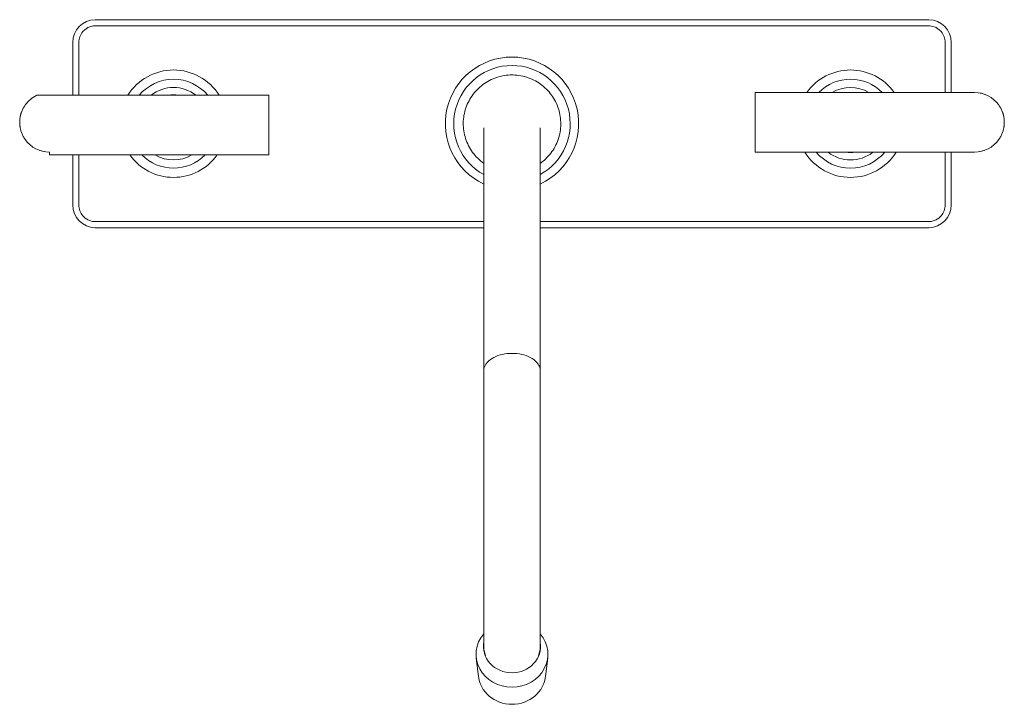
# Model space of a CAD drawing. Units: millimetres. Extents: x -9254 to -7899, y -17438 to 1189.
# Drawn here: x -8972 to -8676, y -17438 to -17233 of the extents above; entities that cross this region are included whole.
import ezdxf

# ---------------------------------------------------------------- set-up
doc = ezdxf.new("R2010")
doc.units = ezdxf.units.MM
doc.layers.add('P-SANR-FIXT', color=6, linetype='Continuous', lineweight=18)

# ---------------------------------------------------------------- blocks, each defined once
blk = doc.blocks.new('01-1528-11 MEZCLADOR LAVAPLATOS 8 COLECCION PIANA - 01-1528-11-2016321-Vista superior')
at = {"layer": 'P-SANR-FIXT'}
for p, q in [((4230.23, -17232.89), (4355.36, -17232.89)), ((4480.36, -17234.72), (4230.36, -17234.72)), ((4355.36, -17232.89), (4480.49, -17232.89)), ((4223.53, -17239.72), (4223.53, -17255.56)), ((4225.36, -17255.56), (4225.36, -17239.72)), ((4485.36, -17239.72), (4485.36, -17254.73)), ((4487.19, -17239.72), (4487.19, -17254.73)), ((4212.78, -17255.56), (4281.68, -17255.56)), ((4281.68, -17255.56), (4282.37, -17255.56)), ((4282.37, -17273.47), (4282.37, -17255.56)), ((4428.36, -17254.73), (4428.36, -17272.64)), ((4428.36, -17254.73), (4429.05, -17254.73)), ((4429.05, -17254.73), (4494.17, -17254.73)), ((4216.55, -17272.64), (4216.55, -17273.47)), ((4281.68, -17273.47), (4216.55, -17273.47)), ((4223.53, -17273.47), (4223.53, -17288.48)), ((4225.36, -17288.48), (4225.36, -17273.47)), ((4282.37, -17273.47), (4281.68, -17273.47)), ((4429.05, -17272.64), (4428.36, -17272.64)), ((4494.17, -17272.64), (4429.05, -17272.64)), ((4485.36, -17272.64), (4485.36, -17288.48)), ((4487.19, -17272.64), (4487.19, -17288.48)), ((4230.36, -17293.48), (4346.88, -17293.48)), ((4363.85, -17293.48), (4480.36, -17293.48)), ((4346.9, -17295.31), (4230.23, -17295.31)), ((4480.49, -17295.31), (4363.83, -17295.31)), ((4344.65, -17424.4), (4345.34, -17430.1)), ((4365.38, -17430.1), (4366.07, -17424.4))]:
    blk.add_line(p, q, dxfattribs=at)
at = {"layer": 'P-SANR-FIXT', "flags": 128}
for points in [[(4355.36, -17249.47), (4354.78, -17249.48), (4354.19, -17249.52), (4353.61, -17249.57), (4353.03, -17249.66), (4352.46, -17249.76), (4351.89, -17249.89), (4351.32, -17250.04), (4350.76, -17250.21), (4350.21, -17250.41), (4349.67, -17250.62), (4349.13, -17250.86), (4348.61, -17251.12), (4348.09, -17251.4), (4347.59, -17251.7), (4347.1, -17252.02), (4346.63, -17252.36), (4346.16, -17252.72), (4345.72, -17253.1), (4345.28, -17253.49), (4344.87, -17253.91), (4344.47, -17254.33), (4344.09, -17254.78), (4343.72, -17255.24), (4343.38, -17255.71), (4343.05, -17256.19), (4342.75, -17256.69), (4342.46, -17257.2), (4342.19, -17257.72), (4341.95, -17258.26), (4341.73, -17258.8), (4341.53, -17259.35), (4341.35, -17259.9), (4341.19, -17260.47), (4341.06, -17261.04), (4340.95, -17261.61), (4340.86, -17262.19), (4340.79, -17262.77), (4340.75, -17263.36), (4340.73, -17263.94), (4340.74, -17264.53), (4340.77, -17265.11), (4340.82, -17265.69), (4340.9, -17266.27), (4340.99, -17266.85), (4341.12, -17267.42), (4341.26, -17267.99), (4341.43, -17268.55), (4341.62, -17269.1), (4341.83, -17269.65), (4342.06, -17270.19), (4342.31, -17270.71), (4342.59, -17271.23), (4342.88, -17271.74), (4343.2, -17272.23), (4343.54, -17272.71), (4343.89, -17273.17), (4344.26, -17273.63), (4344.65, -17274.06), (4345.06, -17274.48), (4345.48, -17274.89), (4345.92, -17275.27), (4346.38, -17275.64), (4346.84, -17275.99), (4346.88, -17276.01)], [(4363.84, -17276.02), (4364.1, -17275.83), (4364.56, -17275.47), (4365.01, -17275.1), (4365.44, -17274.7), (4365.86, -17274.29), (4366.26, -17273.86), (4366.64, -17273.42), (4367, -17272.96), (4367.35, -17272.49), (4367.67, -17272), (4367.98, -17271.5), (4368.27, -17270.99), (4368.53, -17270.47), (4368.78, -17269.94), (4369, -17269.4), (4369.2, -17268.85), (4369.38, -17268.29), (4369.54, -17267.73), (4369.67, -17267.16), (4369.78, -17266.59), (4369.87, -17266.01), (4369.93, -17265.43), (4369.97, -17264.84), (4369.99, -17264.26), (4369.99, -17263.67), (4369.96, -17263.09), (4369.91, -17262.5), (4369.83, -17261.92), (4369.73, -17261.35), (4369.61, -17260.77), (4369.47, -17260.21), (4369.3, -17259.65), (4369.11, -17259.09), (4368.9, -17258.55), (4368.67, -17258.01), (4368.41, -17257.48), (4368.14, -17256.97), (4367.84, -17256.46), (4367.53, -17255.97), (4367.19, -17255.49), (4366.84, -17255.02), (4366.47, -17254.57), (4366.08, -17254.13), (4365.67, -17253.71), (4365.25, -17253.31), (4364.81, -17252.92), (4364.35, -17252.56), (4363.88, -17252.21), (4363.4, -17251.87), (4362.91, -17251.56), (4362.4, -17251.27), (4361.88, -17251), (4361.35, -17250.75), (4360.81, -17250.52), (4360.26, -17250.31), (4359.71, -17250.13), (4359.15, -17249.97), (4358.58, -17249.83), (4358.01, -17249.71), (4357.43, -17249.62), (4356.85, -17249.54), (4356.26, -17249.5), (4355.68, -17249.47), (4355.36, -17249.47)], [(4346.87, -17265.35), (4346.87, -17265.49), (4346.87, -17265.92), (4346.87, -17266.64), (4346.87, -17267.65), (4346.87, -17268.93), (4346.87, -17270.5), (4346.87, -17272.35), (4346.87, -17274.48), (4346.87, -17276.88), (4346.87, -17279.54), (4346.87, -17282.48), (4346.87, -17285.67), (4346.87, -17289.12), (4346.87, -17292.81), (4346.87, -17296.76), (4346.87, -17300.94), (4346.87, -17305.34), (4346.87, -17309.98), (4346.87, -17311.54)], [(4363.85, -17311.54), (4363.85, -17306.83), (4363.85, -17302.35), (4363.85, -17298.09), (4363.85, -17294.07), (4363.85, -17290.3), (4363.85, -17286.77), (4363.85, -17283.49), (4363.85, -17280.47), (4363.85, -17277.72), (4363.85, -17275.23), (4363.85, -17273.01), (4363.85, -17271.07), (4363.85, -17269.41), (4363.85, -17268.03), (4363.85, -17266.94), (4363.85, -17266.13), (4363.85, -17265.6), (4363.85, -17265.36), (4363.85, -17265.35)], [(4346.87, -17311.54), (4346.87, -17316.45), (4346.87, -17321.58), (4346.87, -17326.9), (4346.87, -17332.41), (4346.87, -17338.1), (4346.87, -17338.22)], [(4363.85, -17338.22), (4363.85, -17332.52), (4363.85, -17327.01), (4363.85, -17321.68), (4363.85, -17316.55), (4363.85, -17311.63), (4363.85, -17311.54)], [(4346.87, -17338.22), (4346.87, -17339.9), (4346.87, -17341.63), (4346.87, -17343.4), (4346.87, -17345.23), (4346.87, -17347.09), (4346.87, -17349), (4346.87, -17350.94), (4346.87, -17352.91), (4346.87, -17354.92), (4346.87, -17356.95), (4346.87, -17359.01), (4346.87, -17361.08), (4346.87, -17363.18), (4346.87, -17365.28), (4346.87, -17367.4), (4346.87, -17369.52), (4346.87, -17371.65), (4346.87, -17373.78), (4346.87, -17375.9), (4346.87, -17378.02), (4346.87, -17380.13), (4346.87, -17382.23), (4346.87, -17384.3), (4346.87, -17386.36), (4346.87, -17388.4), (4346.87, -17390.4), (4346.87, -17392.38), (4346.87, -17394.33), (4346.87, -17396.24), (4346.87, -17398.11), (4346.87, -17399.94), (4346.87, -17401.72), (4346.87, -17403.45), (4346.87, -17405.14), (4346.87, -17406.77), (4346.87, -17408.34), (4346.87, -17409.86), (4346.87, -17411.31), (4346.87, -17412.71), (4346.87, -17414.03), (4346.87, -17415.29), (4346.87, -17416.48), (4346.87, -17417.6), (4346.87, -17418.64), (4346.87, -17419.61), (4346.87, -17420.51), (4346.87, -17420.98)], [(4363.85, -17420.98), (4363.85, -17420.14), (4363.85, -17419.21), (4363.85, -17418.21), (4363.85, -17417.13), (4363.85, -17415.98), (4363.85, -17414.76), (4363.85, -17413.48), (4363.85, -17412.12), (4363.85, -17410.7), (4363.85, -17409.22), (4363.85, -17407.68), (4363.85, -17406.08), (4363.85, -17404.43), (4363.85, -17402.72), (4363.85, -17400.96), (4363.85, -17399.16), (4363.85, -17397.32), (4363.85, -17395.43), (4363.85, -17393.5), (4363.85, -17391.54), (4363.85, -17389.55), (4363.85, -17387.53), (4363.85, -17385.49), (4363.85, -17383.42), (4363.85, -17381.34), (4363.85, -17379.23), (4363.85, -17377.12), (4363.85, -17375), (4363.85, -17372.87), (4363.85, -17370.75), (4363.85, -17368.62), (4363.85, -17366.5), (4363.85, -17364.38), (4363.85, -17362.28), (4363.85, -17360.2), (4363.85, -17358.13), (4363.85, -17356.08), (4363.85, -17354.06), (4363.85, -17352.07), (4363.85, -17350.11), (4363.85, -17348.18), (4363.85, -17346.29), (4363.85, -17344.44), (4363.85, -17342.64), (4363.85, -17340.88), (4363.85, -17339.17), (4363.85, -17338.22)]]:
    blk.add_lwpolyline(points, dxfattribs=at)
at = {"layer": 'P-SANR-FIXT'}
for centre, radius, start, end in [((4230.36, -17239.72), 6.83, 91.0857, 180), ((4480.36, -17239.72), 6.83, 0, 88.9143), ((4230.36, -17239.72), 5, 139.468, 180), ((4480.36, -17239.72), 5, 0, 40.532), ((4355.36, -17264.1), 20, 90, 244.8468), ((4355.36, -17264.1), 20, 295.1619, 90), ((4355.36, -17264.1), 17.47, 90, 240.9965), ((4355.36, -17264.1), 17.47, 299.0854, 90), ((4253.76, -17264.1), 16.12, 32.0407, 147.9593), ((4456.96, -17264.1), 16.12, 35.6029, 144.3971), ((4253.76, -17264.1), 13.36, 39.8017, 140.1983), ((4456.96, -17264.1), 13.36, 44.5547, 135.4453), ((4216.55, -17263.68), 8.95, 114.9071, 144.5235), ((4253.76, -17264.1), 10.88, 51.8829, 128.1171), ((4253.76, -17264.1), 8.67, 80.1247, 99.8753), ((4456.96, -17264.1), 10.88, 59.5403, 120.4597), ((4494.17, -17263.68), 8.95, 35.4765, 90), ((4216.55, -17263.68), 8.95, 215.4765, 270), ((4494.17, -17263.68), 8.95, 270, 324.5235), ((4253.76, -17264.1), 16.12, 215.6029, 324.3971), ((4253.76, -17264.1), 13.36, 224.5547, 315.4453), ((4253.76, -17264.1), 10.88, 239.5403, 300.4597), ((4456.96, -17264.1), 16.12, 212.0407, 327.9593), ((4456.96, -17264.1), 13.36, 219.8017, 320.1983), ((4456.96, -17264.1), 10.88, 231.8829, 308.1171), ((4456.96, -17264.1), 8.67, 260.1247, 279.8753), ((4230.36, -17288.48), 6.83, 180, 268.9143), ((4230.36, -17288.48), 5, 180, 220.532), ((4480.36, -17288.48), 6.83, 271.0857, 0), ((4480.36, -17288.48), 5, 319.468, 0)]:
    blk.add_arc(centre, radius, start, end, dxfattribs=at)
for centre, major_axis, ratio, start_param, end_param in [((4355.36, -17423.3), (10.78, 0), 0.920505, 2.479372, 4.712389), ((4355.36, -17423.3), (10.78, 0), 0.920505, 4.712389, 6.94703), ((4355.36, -17420.98), (8.59, 0), 0.920505, 2.96706, 4.712389), ((4355.36, -17420.98), (8.49, 0), 0.924921, 3.141593, 3.489351), ((4355.36, -17420.98), (8.59, 0), 0.920505, 4.712389, 6.429917), ((4355.36, -17420.98), (8.49, 0), 0.924921, 5.935427, 6.283185), ((4355.36, -17429.06), (10.08, 0), 0.920505, 3.216616, 4.712389), ((4355.36, -17429.06), (10.08, 0), 0.920505, 4.712389, 6.208161)]:
    blk.add_ellipse(centre, major_axis=major_axis, ratio=ratio, start_param=start_param, end_param=end_param, dxfattribs=at)
for points, knots in [([(4230.36, -17234.72), (4230.17, -17234.72), (4229.78, -17234.74), (4229.21, -17234.84), (4228.64, -17235.01), (4228.17, -17235.22), (4227.81, -17235.42), (4227.54, -17235.59), (4227.28, -17235.78), (4226.94, -17236.06), (4226.71, -17236.3), (4226.56, -17236.47)], [0, 0, 0, 0, 0.142857, 0.285714, 0.428571, 0.571429, 0.642857, 0.714286, 0.785714, 0.857143, 1, 1, 1, 1]), ([(4484.16, -17236.47), (4484.02, -17236.3), (4483.78, -17236.06), (4483.45, -17235.78), (4483.18, -17235.59), (4482.92, -17235.42), (4482.55, -17235.22), (4481.72, -17234.85), (4480.94, -17234.72), (4480.36, -17234.72)], [0, 0, 0, 0, 0.142857, 0.214286, 0.285714, 0.357143, 0.428571, 0.571429, 1, 1, 1, 1]), ([(4209.26, -17258.49), (4209.05, -17258.8), (4208.64, -17259.43), (4208.26, -17260.27), (4208.05, -17260.87), (4207.94, -17261.22), (4207.87, -17261.48), (4207.81, -17261.75), (4207.75, -17262.02), (4207.7, -17262.29), (4207.67, -17262.56), (4207.64, -17262.84), (4207.61, -17263.22), (4207.59, -17263.69), (4207.61, -17264.16), (4207.64, -17264.53), (4207.67, -17264.81), (4207.71, -17265.08), (4207.75, -17265.35), (4207.81, -17265.62), (4207.87, -17265.88), (4207.94, -17266.15), (4208.05, -17266.5), (4208.26, -17267.1), (4208.64, -17267.93), (4209.05, -17268.57), (4209.26, -17268.88)], [0, 0, 0, 0, 0.1, 0.2, 0.25, 0.275, 0.3, 0.325, 0.35, 0.375, 0.4, 0.425, 0.45, 0.5, 0.55, 0.575, 0.6, 0.625, 0.65, 0.675, 0.7, 0.725, 0.75, 0.8, 0.9, 1, 1, 1, 1]), ([(4501.47, -17268.88), (4501.68, -17268.57), (4502.08, -17267.93), (4502.46, -17267.1), (4502.68, -17266.49), (4502.78, -17266.15), (4502.85, -17265.88), (4502.92, -17265.62), (4502.97, -17265.35), (4503.02, -17265.08), (4503.06, -17264.81), (4503.09, -17264.53), (4503.12, -17264.15), (4503.13, -17263.68), (4503.12, -17263.21), (4503.09, -17262.83), (4503.06, -17262.56), (4503.02, -17262.28), (4502.97, -17262.01), (4502.92, -17261.75), (4502.85, -17261.48), (4502.78, -17261.22), (4502.68, -17260.87), (4502.46, -17260.27), (4502.08, -17259.43), (4501.68, -17258.8), (4501.47, -17258.49)], [0, 0, 0, 0, 0.1, 0.2, 0.25, 0.275, 0.3, 0.325, 0.35, 0.375, 0.4, 0.425, 0.45, 0.5, 0.55, 0.575, 0.6, 0.625, 0.65, 0.675, 0.7, 0.725, 0.75, 0.8, 0.9, 1, 1, 1, 1]), ([(4207.78, -17261.91), (4207.8, -17261.81), (4207.83, -17261.67), (4207.86, -17261.53), (4207.87, -17261.48)], [0.71428571, 0.71428571, 0.71428571, 0.71428571, 0.75, 0.76806731, 0.76806731, 0.76806731, 0.76806731]), ([(4502.85, -17261.48), (4502.87, -17261.52), (4502.9, -17261.67), (4502.93, -17261.81), (4502.95, -17261.91)], [0.23184779, 0.23184779, 0.23184779, 0.23184779, 0.25, 0.28571429, 0.28571429, 0.28571429, 0.28571429]), ([(4207.67, -17264.81), (4207.66, -17264.73), (4207.64, -17264.55), (4207.62, -17264.28), (4207.6, -17263.98), (4207.6, -17263.68), (4207.6, -17263.38), (4207.62, -17263.08), (4207.64, -17262.81), (4207.66, -17262.63), (4207.67, -17262.56)], [0.3644858, 0.3644858, 0.3644858, 0.3644858, 0.3928571, 0.4285714, 0.4642857, 0.5, 0.5357143, 0.5714286, 0.6071429, 0.6348461, 0.6348461, 0.6348461, 0.6348461]), ([(4503.06, -17262.55), (4503.07, -17262.63), (4503.09, -17262.81), (4503.11, -17263.09), (4503.12, -17263.39), (4503.13, -17263.69), (4503.12, -17263.99), (4503.11, -17264.28), (4503.09, -17264.56), (4503.07, -17264.73), (4503.06, -17264.81)], [0.3644858, 0.3644858, 0.3644858, 0.3644858, 0.3928571, 0.4285714, 0.4642857, 0.5, 0.5357143, 0.5714286, 0.6071429, 0.6348461, 0.6348461, 0.6348461, 0.6348461]), ([(4207.87, -17265.89), (4207.86, -17265.84), (4207.83, -17265.7), (4207.8, -17265.55), (4207.78, -17265.46)], [0.23184779, 0.23184779, 0.23184779, 0.23184779, 0.25, 0.28571429, 0.28571429, 0.28571429, 0.28571429]), ([(4502.95, -17265.46), (4502.93, -17265.55), (4502.9, -17265.7), (4502.87, -17265.84), (4502.85, -17265.89)], [0.71428571, 0.71428571, 0.71428571, 0.71428571, 0.75, 0.76806731, 0.76806731, 0.76806731, 0.76806731]), ([(4226.56, -17291.73), (4226.71, -17291.9), (4226.94, -17292.14), (4227.28, -17292.42), (4227.54, -17292.61), (4227.81, -17292.78), (4228.17, -17292.98), (4229.01, -17293.35), (4229.78, -17293.48), (4230.36, -17293.48)], [0, 0, 0, 0, 0.142857, 0.214286, 0.285714, 0.357143, 0.428571, 0.571429, 1, 1, 1, 1]), ([(4480.36, -17293.48), (4480.56, -17293.48), (4480.94, -17293.46), (4481.52, -17293.35), (4482.09, -17293.18), (4482.55, -17292.98), (4482.92, -17292.78), (4483.19, -17292.61), (4483.45, -17292.42), (4483.78, -17292.14), (4484.02, -17291.9), (4484.16, -17291.73)], [0, 0, 0, 0, 0.142857, 0.285714, 0.428571, 0.571429, 0.642857, 0.714286, 0.785714, 0.857143, 1, 1, 1, 1]), ([(4347.39, -17336.44), (4347.55, -17336.16), (4348.18, -17335.33), (4349.8, -17334.15), (4352.4, -17333.23), (4354.38, -17333.02), (4355.36, -17333.02)], [-0.3888889, -0.3888889, -0.3888889, -0.3888889, -0.3333333, -0.2222222, -0.1111111, 0, 0, 0, 0]), ([(4355.36, -17333.02), (4356.35, -17333.02), (4358.33, -17333.23), (4360.93, -17334.15), (4362.54, -17335.33), (4363.17, -17336.16), (4363.34, -17336.44)], [-1, -1, -1, -1, -0.8888889, -0.7777778, -0.6666667, -0.6111111, -0.6111111, -0.6111111, -0.6111111]), ([(4346.88, -17338.22), (4346.88, -17337.91), (4346.96, -17337.31), (4347.21, -17336.72), (4347.38, -17336.43)], [-0.5, -0.5, -0.5, -0.5, -0.4444444, -0.3888937, -0.3888937, -0.3888937, -0.3888937]), ([(4363.34, -17336.44), (4363.51, -17336.73), (4363.77, -17337.31), (4363.85, -17337.92), (4363.85, -17338.22)], [-0.6111055, -0.6111055, -0.6111055, -0.6111055, -0.5555556, -0.5, -0.5, -0.5, -0.5])]:
    blk.add_open_spline(points, degree=3, knots=knots, dxfattribs=at)
for points in [[(4495.88, -17254.89), (4496.44, -17255), (4496.99, -17255.16), (4497.52, -17255.38)], [(4208.08, -17260.78), (4208.12, -17260.66), (4208.17, -17260.55), (4208.21, -17260.44)], [(4502.52, -17260.44), (4502.56, -17260.55), (4502.6, -17260.66), (4502.64, -17260.78)], [(4208.21, -17266.93), (4208.16, -17266.81), (4208.12, -17266.7), (4208.08, -17266.59)], [(4502.64, -17266.59), (4502.6, -17266.7), (4502.56, -17266.81), (4502.51, -17266.93)], [(4214.85, -17272.47), (4214.29, -17272.36), (4213.74, -17272.2), (4213.2, -17271.99)], [(4497.52, -17271.99), (4496.99, -17272.2), (4496.44, -17272.36), (4495.88, -17272.47)]]:
    blk.add_open_spline(points, degree=3, dxfattribs=at)

msp = doc.modelspace()

# ---------------------------------------------------------------- block references
at = {"layer": 'P-SANR-FIXT'}
msp.add_blockref('01-1528-11 MEZCLADOR LAVAPLATOS 8 COLECCION PIANA - 01-1528-11-2016321-Vista superior', (-13179.18, 0), dxfattribs=at)

doc.saveas('drawing.dxf')
